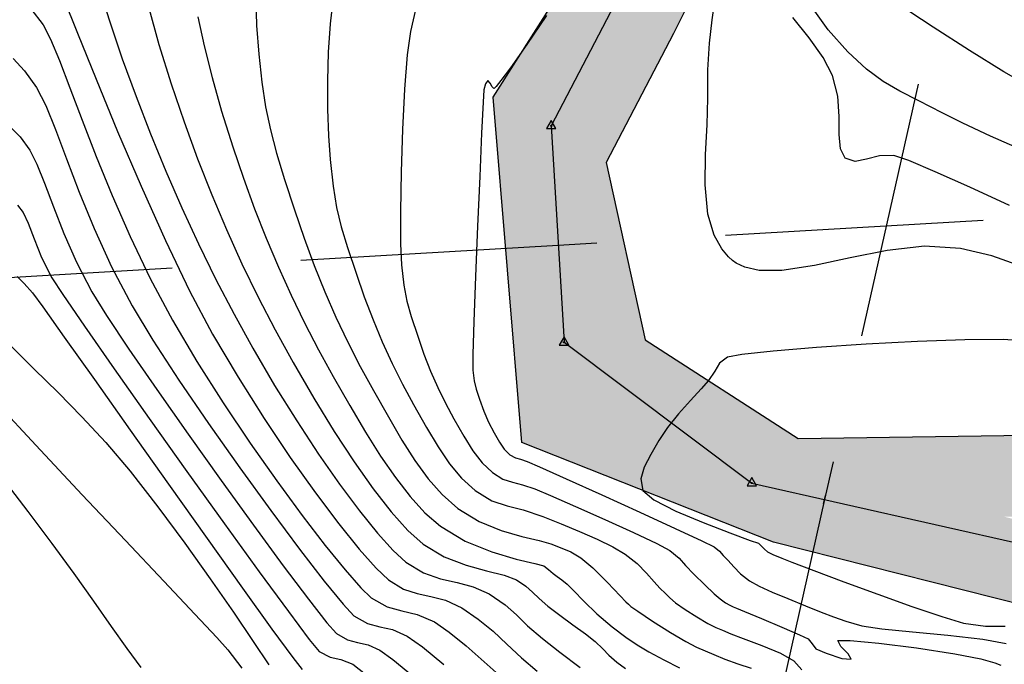
# Model space of a CAD drawing. Units: metres. Extents: x 380515 to 381511, y 8389901 to 8390222.
# Drawn here: x 380621 to 380645, y 8389982 to 8389998 of the extents above; entities that cross this region are included whole.
import ezdxf

# ---------------------------------------------------------------- set-up
doc = ezdxf.new("R2010")
doc.units = ezdxf.units.M
doc.linetypes.add('HIDDEN', pattern=[9.525, 6.35, -3.175])
for name, color, linetype in [('04_ALI', 7, 'Continuous'), ('AA_Borde_Rio', 150, 'Continuous'), ('C-ROAD-MARK', 251, 'Continuous'), ('C-ROAD-SAMP', 250, 'HIDDEN'), ('GAP_TOPO_Curva-Indice (M)', 15, 'Continuous'), ('GAP_TOPO_Curva-Intermedia (M)', 33, 'Continuous')]:
    doc.layers.add(name, color=color, linetype=linetype)

msp = doc.modelspace()

# ---------------------------------------------------------------- hatches: boundary and pattern name
at = {"layer": 'AA_Borde_Rio'}
h = msp.add_hatch(dxfattribs=at)
h.set_pattern_fill('DOTS', color=256, scale=0.15)
h.paths.add_polyline_path([(380597.952, 8390062.1232), (380593.3996, 8390064.1295), (380588.1177, 8390065.5827), (380587.6243, 8390070.0639), (380587.3376, 8390076.3835), (380588.412, 8390079.1876), (380588.3896, 8390079.2313), (380587.0628, 8390081.0968), (380584.4556, 8390087.368), (380585.9362, 8390093.1539), (380586.6322, 8390096.6424), (380584.7672, 8390103.0069), (380578.5451, 8390109.1781), (380573.2438, 8390117.3209), (380566.4467, 8390120.5734), (380562.0903, 8390125.6407), (380555.1249, 8390130.5581), (380549.8134, 8390130.7334), (380544.3083, 8390135.7094), (380540.2479, 8390141.5904), (380534.5763, 8390148.4844), (380531.6799, 8390146.1075), (380537.5302, 8390140.4129), (380541.6089, 8390134.7779), (380548.1259, 8390128.4964), (380553.101, 8390126.2766), (380559.0828, 8390124.7201), (380564.3939, 8390118.9992), (380570.7433, 8390115.3759), (380575.1955, 8390107.6961), (380583.7436, 8390097.6986), (380582.8471, 8390094.9463), (380581.6479, 8390088.983), (380583.6091, 8390078.366), (380583.0457, 8390072.609), (380581.6814, 8390067.8798), (380582.5999, 8390064.0365), (380587.1927, 8390062.8662), (380591.4853, 8390060.9422), (380598.4621, 8390058.466), (380605.5215, 8390054.7961), (380611.6533, 8390049.319), (380612.561, 8390050.0811), (380614.0701, 8390048.8956), (380617.03, 8390046.6141), (380621.7191, 8390041.9589), (380626.9106, 8390035.192), (380629.867, 8390026.1285), (380631.3178, 8390018.5774), (380634.206, 8390011.8971), (380635.4901, 8390007.0194), (380635.7728, 8390001.2544), (380632.6345, 8389996.3106), (380633.3383, 8389987.8114), (380639.5413, 8389985.361), (380647.0997, 8389983.4452), (380652.9103, 8389981.8034), (380655.2386, 8389980.252), (380656.632, 8389979.0735), (380657.3101, 8389974.8293), (380657.2795, 8389974.1779), (380657.9238, 8389971.3056), (380660.0083, 8389969.6128), (380660.5891, 8389969.1274), (380670.0895, 8389962.449), (380677.8917, 8389958.4695), (380682.6042, 8389954.9726), (380689.8253, 8389951.7626), (380694.7252, 8389947.6679), (380696.7715, 8389939.9505), (380698.4108, 8389935.6136), (380703.2137, 8389933.395), (380708.872, 8389931.7296), (380714.5674, 8389931.0439), (380720.9507, 8389932.513), (380723.5171, 8389933.1211), (380726.6373, 8389935.5625), (380729.2022, 8389938.1882), (380731.0056, 8389943.4563), (380739.8292, 8389947.3335), (380740.0334, 8389951.2971), (380737.6867, 8389950.8043), (380727.4722, 8389946.5274), (380727.2473, 8389938.5076), (380721.0247, 8389935.1864), (380716.6767, 8389936.4721), (380712.5448, 8389935.9809), (380706.292, 8389936.612), (380703.5057, 8389936.7689), (380700.5951, 8389938.8428), (380698.604, 8389942.1205), (380698.2625, 8389948.8081), (380695.4019, 8389952.8827), (380692.007, 8389956.7281), (380688.4684, 8389959.1045), (380682.7548, 8389961.0834), (380677.3209, 8389963.1649), (380666.0099, 8389968.4133), (380662.9471, 8389970.787), (380661.4834, 8389973.1567), (380660.6164, 8389977.3225), (380659.9886, 8389979.537), (380659.4643, 8389980.2197), (380658.1952, 8389982.058), (380657.0134, 8389983.2944), (380654.7973, 8389984.7355), (380653.3636, 8389985.491), (380647.4205, 8389988.0163), (380640.1432, 8389987.9093), (380636.3812, 8389990.3411), (380635.421, 8389994.7021), (380637.0739, 8389997.8767), (380638.1929, 8390000.1242), (380638.9305, 8390003.0224), (380638.5218, 8390005.8548), (380636.9397, 8390009.2315), (380635.2133, 8390014.4584), (380633.308, 8390020.8008), (380631.4158, 8390029.4638), (380629.0456, 8390036.0005), (380625.3398, 8390041.7906), (380621.2448, 8390048.0724), (380618.3102, 8390053.1866), (380616.8728, 8390053.8077), (380609.3849, 8390057.8778), (380603.8275, 8390060.3865)])
h.paths.add_polyline_path([(380602.1772, 8390058.7888), (380603.1294, 8390058.5073), (380608.4947, 8390056.0854), (380615.9968, 8390052.0075), (380616.9065, 8390051.6144), (380619.5384, 8390047.0277), (380619.6967, 8390046.7849), (380618.3502, 8390048.1217), (380615.2983, 8390050.474), (380612.5191, 8390052.6574), (380611.6938, 8390051.9645), (380606.6667, 8390056.4549)], flags=16)
h.paths.add_polyline_path([(380586.1481, 8390065.1963), (380584.2644, 8390065.6763), (380583.7492, 8390067.8319), (380585.0183, 8390072.2312), (380585.3637, 8390075.7614), (380585.6293, 8390069.909)], flags=16)
h.paths.add_polyline_path([(380585.5031, 8390077.1856), (380585.627, 8390078.452), (380585.3244, 8390080.0902), (380586.1638, 8390078.91)], flags=16)
h.paths.add_polyline_path([(380583.1246, 8390101.5), (380581.3293, 8390103.5997), (380582.9928, 8390101.9498)], flags=16)
h.paths.add_polyline_path([(380555.783, 8390127.6453), (380553.7648, 8390128.1704), (380552.7206, 8390128.6364), (380554.4605, 8390128.5789)], flags=16)
h.paths.add_polyline_path([(380645.2244, 8389985.9838), (380647.0273, 8389986.0103), (380650.3034, 8389984.6183), (380647.6175, 8389985.3772)], flags=16)
h.paths.add_polyline_path([(380677.1835, 8389961.0759), (380682.0697, 8389959.2042), (380687.5687, 8389957.2995), (380690.6782, 8389955.2114), (380693.8289, 8389951.6425), (380694.8806, 8389950.1445), (380690.8932, 8389953.4765), (380683.6185, 8389956.7104), (380678.9493, 8389960.1752)], flags=16)
h.paths.add_polyline_path([(380706.1472, 8389934.6164), (380712.5627, 8389933.969), (380716.5042, 8389934.4375), (380718.2074, 8389933.9339), (380714.4594, 8389933.0714), (380709.2767, 8389933.6954)], flags=16)
h.paths.add_polyline_path([(380729.4352, 8389945.1811), (380738.2838, 8389948.886), (380738.489, 8389948.9291), (380729.4287, 8389944.948)], flags=16)

# ---------------------------------------------------------------- linework, layer by layer
at = {"color": 2}
for p, q in [((380637.0334, 8390001.3076), (380634.0671, 8389995.6011)), ((380634.0671, 8389995.6011), (380634.3805, 8389990.2761)), ((380634.3805, 8389990.2761), (380639.0031, 8389986.8139)), ((380639.0031, 8389986.8139), (380653.3129, 8389983.5894))]:
    msp.add_line(p, q, dxfattribs=at)
at = {"color": 0, "linetype": 'ByBlock', "lineweight": -2}
for p, q in [((380634.0671, 8389995.7344), (380633.9517, 8389995.5344)), ((380634.1826, 8389995.5344), (380634.0671, 8389995.7344)), ((380633.9517, 8389995.5344), (380634.1826, 8389995.5344)), ((380634.3805, 8389990.4094), (380634.2651, 8389990.2094)), ((380634.496, 8389990.2094), (380634.3805, 8389990.4094)), ((380634.2651, 8389990.2094), (380634.496, 8389990.2094)), ((380639.0031, 8389986.9472), (380638.8876, 8389986.7472)), ((380638.8876, 8389986.7472), (380639.1186, 8389986.7472)), ((380639.1186, 8389986.7472), (380639.0031, 8389986.9472))]:
    msp.add_line(p, q, dxfattribs=at)
msp.add_line((380640.7729, 8389986.3126), (380640.8169, 8389986.5077))
for centre, start, end in [((380634.0671, 8389995.6011), 0, 180), ((380634.0671, 8389995.6011), 180, 0), ((380634.3805, 8389990.2761), 0, 180), ((380634.3805, 8389990.2761), 180, 0), ((380639.0031, 8389986.8139), 0, 180), ((380639.0031, 8389986.8139), 180, 0)]:
    msp.add_arc(centre, 0.00625, start, end, dxfattribs=at)
at = {"layer": '04_ALI', "color": 1, "linetype": 'Continuous', "lineweight": -3}
for p, q in [((380637.0334, 8390001.3076), (380634.0671, 8389995.6011)), ((380634.0671, 8389995.6011), (380634.3805, 8389990.2761)), ((380634.3805, 8389990.2761), (380639.0031, 8389986.8139)), ((380639.0031, 8389986.8139), (380653.3129, 8389983.5894))]:
    msp.add_line(p, q, dxfattribs=at)
at = {"layer": 'AA_Borde_Rio'}
for p, q in [((380632.6345, 8389996.3106, -2337658.7634), (380635.7728, 8390001.2544, -2337658.7634)), ((380638.1929, 8390000.1242, -2337658.7634), (380637.0739, 8389997.8767, -2337658.7634)), ((380637.0739, 8389997.8767, -2337658.7634), (380635.421, 8389994.7021, -2337658.7634)), ((380633.3383, 8389987.8114, -2337658.7634), (380632.6345, 8389996.3106, -2337658.7634)), ((380635.421, 8389994.7021, -2337658.7634), (380636.3812, 8389990.3411, -2337658.7634)), ((380636.3812, 8389990.3411, -2337658.7634), (380640.1432, 8389987.9093, -2337658.7634)), ((380640.1432, 8389987.9093, -2337658.7634), (380647.4205, 8389988.0163, -2337658.7634)), ((380639.5413, 8389985.361, -2337658.7634), (380633.3383, 8389987.8114, -2337658.7634)), ((380647.0997, 8389983.4452, -2337658.7634), (380639.5413, 8389985.361, -2337658.7634))]:
    msp.add_line(p, q, dxfattribs=at)
at = {"layer": 'C-ROAD-MARK', "color": 251, "linetype": 'Continuous', "lineweight": -3}
for centre in [(380634.0671, 8389995.6011), (380634.3805, 8389990.2761), (380639.0031, 8389986.8139)]:
    msp.add_circle(centre, 0.015, dxfattribs=at)
at = {"layer": 'C-ROAD-SAMP', "color": 250, "linetype": 'HIDDEN', "lineweight": -3, "extrusion": (0.97554, -0.219821, 0)}
for p, q in [((380645.1913, 8390005.9209), (380640.7949, 8389986.4101)), ((380640.7949, 8389986.4101), (380636.3985, 8389966.8993))]:
    msp.add_line(p, q, dxfattribs=at)
at = {"layer": 'C-ROAD-SAMP', "color": 250, "linetype": 'HIDDEN', "lineweight": -3}
for p, q in [((380654.2057, 8389993.8349), (380634.2402, 8389992.6599)), ((380634.2402, 8389992.6599), (380614.2748, 8389991.4848))]:
    msp.add_line(p, q, dxfattribs=at)
at = {"layer": 'GAP_TOPO_Curva-Indice (M)', "color": 32, "linetype": 'Continuous', "lineweight": -3}
for p, q in [((380626.791, 8389998.7093, 2445), (380626.8117, 8389998.0733, 2445)), ((380643.4655, 8389998.029, 2445), (380642.5799, 8389998.6128, 2445)), ((380621.2583, 8389998.48, 2450), (380621.5574, 8389998.0842, 2450)), ((380621.5574, 8389998.0842, 2450), (380621.7388, 8389997.7313, 2450)), ((380626.8117, 8389998.0733, 2445), (380626.8648, 8389997.3643, 2445)), ((380644.364, 8389997.4522, 2445), (380643.4655, 8389998.029, 2445)), ((380621.7388, 8389997.7313, 2450), (380621.9574, 8389997.206, 2450)), ((380645.2083, 8389996.9324, 2445), (380644.364, 8389997.4522, 2445)), ((380621.9574, 8389997.206, 2450), (380622.2157, 8389996.5337, 2450)), ((380626.8648, 8389997.3643, 2445), (380626.9404, 8389996.6744, 2445)), ((380645.9314, 8389996.5193, 2445), (380645.2083, 8389996.9324, 2445)), ((380626.9404, 8389996.6744, 2445), (380627.0331, 8389996.071, 2445)), ((380622.2157, 8389996.5337, 2450), (380622.5163, 8389995.7394, 2450)), ((380627.0331, 8389996.071, 2445), (380627.1513, 8389995.5048, 2445)), ((380622.5163, 8389995.7394, 2450), (380622.8615, 8389994.8486, 2450)), ((380627.1513, 8389995.5048, 2445), (380627.3034, 8389994.926, 2445)), ((380622.8615, 8389994.8486, 2450), (380623.254, 8389993.8865, 2450)), ((380627.3034, 8389994.926, 2445), (380627.4976, 8389994.2851, 2445)), ((380627.4976, 8389994.2851, 2445), (380627.7421, 8389993.5325, 2445)), ((380623.254, 8389993.8865, 2450), (380623.6961, 8389992.8782, 2450)), ((380627.7421, 8389993.5325, 2445), (380627.9807, 8389992.8387, 2445)), ((380623.6961, 8389992.8782, 2450), (380624.1904, 8389991.8491, 2450)), ((380627.9807, 8389992.8387, 2445), (380628.2302, 8389992.1697, 2445)), ((380628.2302, 8389992.1697, 2445), (380628.4919, 8389991.5224, 2445)), ((380624.1904, 8389991.8491, 2450), (380624.7393, 8389990.8245, 2450)), ((380628.4919, 8389991.5224, 2445), (380628.7673, 8389990.8938, 2445)), ((380628.7673, 8389990.8938, 2445), (380629.0578, 8389990.2809, 2445)), ((380624.7393, 8389990.8245, 2450), (380625.3447, 8389989.8031, 2450)), ((380620.7375, 8389990.2105, 2455), (380621.336, 8389989.6196, 2455)), ((380629.0578, 8389990.2809, 2445), (380629.3646, 8389989.6807, 2445)), ((380625.3447, 8389989.8031, 2450), (380625.9907, 8389988.785, 2450)), ((380629.3646, 8389989.6807, 2445), (380629.6892, 8389989.09, 2445)), ((380621.336, 8389989.6196, 2455), (380621.9242, 8389989.0407, 2455)), ((380621.9242, 8389989.0407, 2455), (380622.5092, 8389988.4464, 2455)), ((380629.6892, 8389989.09, 2445), (380630.0565, 8389988.4439, 2445)), ((380625.9907, 8389988.785, 2450), (380626.6534, 8389987.7967, 2450)), ((380622.5092, 8389988.4464, 2455), (380623.0981, 8389987.8097, 2455)), ((380630.0565, 8389988.4439, 2445), (380630.3911, 8389987.8707, 2445)), ((380623.0981, 8389987.8097, 2455), (380623.698, 8389987.1032, 2455)), ((380626.6534, 8389987.7967, 2450), (380627.3088, 8389986.865, 2450)), ((380630.3911, 8389987.8707, 2445), (380630.7113, 8389987.3647, 2445)), ((380630.7113, 8389987.3647, 2445), (380631.0353, 8389986.9198, 2445)), ((380623.698, 8389987.1032, 2455), (380624.3801, 8389986.2323, 2455)), ((380627.3088, 8389986.865, 2450), (380627.9328, 8389986.0166, 2450)), ((380631.0353, 8389986.9198, 2445), (380631.3811, 8389986.5301, 2445)), ((380631.3811, 8389986.5301, 2445), (380631.767, 8389986.1897, 2445)), ((380624.3801, 8389986.2323, 2455), (380625.0451, 8389985.3362, 2455)), ((380627.9328, 8389986.0166, 2450), (380628.5015, 8389985.2782, 2450)), ((380631.767, 8389986.1897, 2445), (380632.2892, 8389985.8684, 2445)), ((380632.2892, 8389985.8684, 2445), (380632.8318, 8389985.6482, 2445)), ((380632.8318, 8389985.6482, 2445), (380633.3418, 8389985.5015, 2445)), ((380633.3418, 8389985.5015, 2445), (380633.7667, 8389985.4004, 2445)), ((380625.0451, 8389985.3362, 2455), (380625.6721, 8389984.457, 2455)), ((380628.5015, 8389985.2782, 2450), (380628.9908, 8389984.6765, 2450)), ((380633.7667, 8389985.4004, 2445), (380634.0536, 8389985.3169, 2445)), ((380634.0536, 8389985.3169, 2445), (380634.329, 8389985.2118, 2445)), ((380634.329, 8389985.2118, 2445), (380634.5467, 8389985.1246, 2445)), ((380634.5467, 8389985.1246, 2445), (380634.7954, 8389984.978, 2445)), ((380634.7954, 8389984.978, 2445), (380635.0886, 8389984.7265, 2445)), ((380628.9908, 8389984.6765, 2450), (380629.3769, 8389984.2382, 2450)), ((380635.0886, 8389984.7265, 2445), (380635.4491, 8389984.3683, 2445)), ((380625.6721, 8389984.457, 2455), (380626.2402, 8389983.6369, 2455)), ((380635.4491, 8389984.3683, 2445), (380635.7599, 8389984.043, 2445)), ((380629.3769, 8389984.2382, 2450), (380629.6357, 8389983.99, 2450)), ((380629.6357, 8389983.99, 2450), (380630.0274, 8389983.7664, 2450)), ((380635.7599, 8389984.043, 2445), (380635.9035, 8389983.89, 2445)), ((380635.9035, 8389983.89, 2445), (380635.9647, 8389983.8302, 2445)), ((380635.9647, 8389983.8302, 2445), (380636.0278, 8389983.7728, 2445)), ((380626.2402, 8389983.6369, 2455), (380626.7284, 8389982.918, 2455)), ((380630.0274, 8389983.7664, 2450), (380630.389, 8389983.669, 2450)), ((380630.389, 8389983.669, 2450), (380630.7634, 8389983.5835, 2450)), ((380630.7634, 8389983.5835, 2450), (380631.1933, 8389983.3954, 2450)), ((380636.0278, 8389983.7728, 2445), (380636.1943, 8389983.6595, 2445)), ((380636.1943, 8389983.6595, 2445), (380636.5615, 8389983.4168, 2445)), ((380631.1933, 8389983.3954, 2450), (380631.5504, 8389983.1489, 2450)), ((380636.5615, 8389983.4168, 2445), (380636.9999, 8389983.1372, 2445)), ((380631.5504, 8389983.1489, 2450), (380631.9698, 8389982.8084, 2450)), ((380636.9999, 8389983.1372, 2445), (380637.3799, 8389982.9129, 2445)), ((380626.7284, 8389982.918, 2455), (380627.1158, 8389982.3425, 2455)), ((380637.3799, 8389982.9129, 2445), (380637.6426, 8389982.7787, 2445)), ((380631.9698, 8389982.8084, 2450), (380632.4175, 8389982.4177, 2450)), ((380637.6426, 8389982.7787, 2445), (380637.8529, 8389982.6848, 2445)), ((380637.8529, 8389982.6848, 2445), (380638.0665, 8389982.5972, 2445)), ((380638.0665, 8389982.5972, 2445), (380638.3391, 8389982.4817, 2445)), ((380632.4175, 8389982.4177, 2450), (380632.8597, 8389982.0208, 2450)), ((380638.3391, 8389982.4817, 2445), (380638.6623, 8389982.3645, 2445)), ((380638.6623, 8389982.3645, 2445), (380638.9919, 8389982.2621, 2445))]:
    msp.add_line(p, q, dxfattribs=at)
at = {"layer": 'GAP_TOPO_Curva-Intermedia (M)', "color": 42, "linetype": 'Continuous', "lineweight": -3}
for p, q in [((380622.8575, 8389999.2723, 2448), (380623.1875, 8389998.1888, 2448)), ((380622.041, 8389998.7956, 2449), (380622.4007, 8389997.8839, 2449)), ((380628.6973, 8389998.7701, 2444), (380628.6223, 8389998.116, 2444)), ((380638.0247, 8389998.2088, 2442), (380638.0964, 8389998.6694, 2442)), ((380624.1458, 8389998.5663, 2447), (380624.408, 8389997.6017, 2447)), ((380630.7316, 8389998.4948, 2443), (380630.6051, 8389997.9218, 2443)), ((380640.8844, 8389997.9666, 2444), (380640.4705, 8389998.5347, 2444)), ((380623.1875, 8389998.1888, 2448), (380623.5066, 8389997.2539, 2448)), ((380625.368, 8389998.2833, 2446), (380625.523, 8389997.5706, 2446)), ((380628.6223, 8389998.116, 2444), (380628.5754, 8389997.4189, 2444)), ((380633.9457, 8389998.3132, 2442), (380633.4689, 8389997.5995, 2442)), ((380637.9622, 8389997.6369, 2442), (380638.0247, 8389998.2088, 2442)), ((380640.4136, 8389997.7671, 2443), (380640.0176, 8389998.2718, 2443)), ((380622.4007, 8389997.8839, 2449), (380622.8591, 8389996.7468, 2449)), ((380630.6051, 8389997.9218, 2443), (380630.5208, 8389997.3455, 2443)), ((380641.3649, 8389997.4253, 2444), (380640.8844, 8389997.9666, 2444)), ((380637.9233, 8389996.9841, 2442), (380637.9622, 8389997.6369, 2442)), ((380640.7598, 8389997.2832, 2443), (380640.4136, 8389997.7671, 2443)), ((380624.408, 8389997.6017, 2447), (380624.7057, 8389996.6367, 2447)), ((380625.523, 8389997.5706, 2446), (380625.7159, 8389996.7944, 2446)), ((380628.5754, 8389997.4189, 2444), (380628.5542, 8389996.7075, 2444)), ((380633.4689, 8389997.5995, 2442), (380633.0631, 8389997.0332, 2442)), ((380641.8284, 8389996.9979, 2444), (380641.3649, 8389997.4253, 2444)), ((380620.8193, 8389997.2599, 2451), (380621.0968, 8389996.9586, 2451)), ((380623.5066, 8389997.2539, 2448), (380623.8448, 8389996.3244, 2448)), ((380630.5208, 8389997.3455, 2443), (380630.4529, 8389996.5053, 2443)), ((380640.9939, 8389996.8391, 2443), (380640.7598, 8389997.2832, 2443)), ((380621.0968, 8389996.9586, 2451), (380621.3941, 8389996.5449, 2451)), ((380633.0631, 8389997.0332, 2442), (380632.8224, 8389996.7167, 2442)), ((380637.9221, 8389996.2806, 2442), (380637.9233, 8389996.9841, 2442)), ((380642.2384, 8389996.6958, 2444), (380641.8284, 8389996.9979, 2444)), ((380622.8591, 8389996.7468, 2449), (380623.3904, 8389995.4643, 2449)), ((380625.7159, 8389996.7944, 2446), (380625.9488, 8389995.9629, 2446)), ((380628.5542, 8389996.7075, 2444), (380628.5564, 8389996.0103, 2444)), ((380632.5061, 8389996.7207, 2442), (380632.4478, 8389996.6338, 2442)), ((380632.5649, 8389996.6528, 2442), (380632.5061, 8389996.7207, 2442)), ((380632.614, 8389996.566, 2442), (380632.5649, 8389996.6528, 2442)), ((380632.8224, 8389996.7167, 2442), (380632.7071, 8389996.5742, 2442)), ((380641.1176, 8389996.3307, 2443), (380640.9939, 8389996.8391, 2443)), ((380642.6492, 8389996.4573, 2444), (380642.2384, 8389996.6958, 2444)), ((380621.3941, 8389996.5449, 2451), (380621.6215, 8389996.1062, 2451)), ((380624.7057, 8389996.6367, 2447), (380625.0268, 8389995.6981, 2447)), ((380630.4529, 8389996.5053, 2443), (380630.4019, 8389995.5108, 2443)), ((380632.4074, 8389996.4909, 2442), (380632.3892, 8389996.1845, 2442)), ((380632.4478, 8389996.6338, 2442), (380632.4074, 8389996.4909, 2442)), ((380632.6451, 8389996.5289, 2442), (380632.614, 8389996.566, 2442)), ((380632.6594, 8389996.5241, 2442), (380632.6451, 8389996.5289, 2442)), ((380632.6671, 8389996.5299, 2442), (380632.6594, 8389996.5241, 2442)), ((380632.7071, 8389996.5742, 2442), (380632.6671, 8389996.5299, 2442)), ((380643.115, 8389996.2207, 2444), (380642.6492, 8389996.4573, 2444)), ((380623.8448, 8389996.3244, 2448), (380624.2017, 8389995.4023, 2448)), ((380632.3892, 8389996.1845, 2442), (380632.3528, 8389995.4238, 2442)), ((380637.9087, 8389995.6274, 2442), (380637.9221, 8389996.2806, 2442)), ((380641.1507, 8389995.8344, 2443), (380641.1176, 8389996.3307, 2443)), ((380643.69, 8389995.9241, 2444), (380643.115, 8389996.2207, 2444)), ((380621.6215, 8389996.1062, 2451), (380621.8649, 8389995.5134, 2451)), ((380625.9488, 8389995.9629, 2446), (380626.2239, 8389995.0846, 2446)), ((380628.5564, 8389996.0103, 2444), (380628.5795, 8389995.3558, 2444)), ((380644.2, 8389995.6682, 2444), (380643.69, 8389995.9241, 2444)), ((380625.0268, 8389995.6981, 2447), (380625.3607, 8389994.7892, 2447)), ((380641.153, 8389995.3891, 2443), (380641.1507, 8389995.8344, 2443)), ((380620.7691, 8389995.555, 2452), (380620.9921, 8389995.328, 2452)), ((380621.8649, 8389995.5134, 2451), (380622.1365, 8389994.7933, 2451)), ((380623.3904, 8389995.4643, 2449), (380623.9688, 8389994.1163, 2449)), ((380630.4019, 8389995.5108, 2443), (380630.3684, 8389994.4716, 2443)), ((380637.8677, 8389994.9002, 2442), (380637.9087, 8389995.6274, 2442)), ((380644.8825, 8389995.3496, 2444), (380644.2, 8389995.6682, 2444)), ((380620.9921, 8389995.328, 2452), (380621.2308, 8389995.0057, 2452)), ((380624.2017, 8389995.4023, 2448), (380624.5771, 8389994.4894, 2448)), ((380628.5795, 8389995.3558, 2444), (380628.621, 8389994.7726, 2444)), ((380632.3528, 8389995.4238, 2442), (380632.3049, 8389994.3565, 2442)), ((380641.1842, 8389995.0335, 2443), (380641.153, 8389995.3891, 2443)), ((380645.6812, 8389994.9916, 2444), (380644.8825, 8389995.3496, 2444)), ((380621.2308, 8389995.0057, 2452), (380621.4038, 8389994.6633, 2452)), ((380626.2239, 8389995.0846, 2446), (380626.4886, 8389994.3111, 2446)), ((380641.3039, 8389994.8065, 2443), (380641.1842, 8389995.0335, 2443)), ((380622.1365, 8389994.7933, 2451), (380622.4485, 8389993.9724, 2451)), ((380625.3607, 8389994.7892, 2447), (380625.7086, 8389993.9068, 2447)), ((380628.621, 8389994.7726, 2444), (380628.6942, 8389994.1156, 2444)), ((380637.8542, 8389994.151, 2442), (380637.8677, 8389994.9002, 2442)), ((380641.5489, 8389994.724, 2443), (380641.3039, 8389994.8065, 2443)), ((380641.8273, 8389994.7791, 2443), (380641.5489, 8389994.724, 2443)), ((380642.1439, 8389994.8637, 2443), (380641.8273, 8389994.7791, 2443)), ((380642.5039, 8389994.8696, 2443), (380642.1439, 8389994.8637, 2443)), ((380642.8657, 8389994.7458, 2443), (380642.5039, 8389994.8696, 2443)), ((380643.5142, 8389994.4721, 2443), (380642.8657, 8389994.7458, 2443)), ((380621.4038, 8389994.6633, 2452), (380621.5927, 8389994.1888, 2452)), ((380624.5771, 8389994.4894, 2448), (380624.9705, 8389993.5877, 2448)), ((380630.3684, 8389994.4716, 2443), (380630.3527, 8389993.4972, 2443)), ((380644.3694, 8389994.0911, 2443), (380643.5142, 8389994.4721, 2443)), ((380626.4886, 8389994.3111, 2446), (380626.7637, 8389993.562, 2446)), ((380632.3049, 8389994.3565, 2442), (380632.2525, 8389993.1303, 2442)), ((380621.5927, 8389994.1888, 2452), (380621.8101, 8389993.6096, 2452)), ((380623.9688, 8389994.1163, 2449), (380624.5686, 8389992.7825, 2449)), ((380628.6942, 8389994.1156, 2444), (380628.7821, 8389993.5937, 2444)), ((380637.9235, 8389993.4317, 2442), (380637.8542, 8389994.151, 2442)), ((380645.3508, 8389993.6455, 2443), (380644.3694, 8389994.0911, 2443)), ((380622.4485, 8389993.9724, 2451), (380622.8132, 8389993.0773, 2451)), ((380625.7086, 8389993.9068, 2447), (380626.072, 8389993.0479, 2447)), ((380620.9234, 8389993.652, 2453), (380621.0675, 8389993.4665, 2453)), ((380621.8101, 8389993.6096, 2452), (380622.0686, 8389992.9531, 2452)), ((380624.9705, 8389993.5877, 2448), (380625.3818, 8389992.6991, 2448)), ((380626.7637, 8389993.562, 2446), (380627.0504, 8389992.8348, 2446)), ((380628.7821, 8389993.5937, 2444), (380628.8973, 8389993.1211, 2444)), ((380621.0675, 8389993.4665, 2453), (380621.189, 8389993.2071, 2453)), ((380630.3527, 8389993.4972, 2443), (380630.3555, 8389992.6971, 2443)), ((380638.0754, 8389992.9128, 2442), (380637.9235, 8389993.4317, 2442)), ((380621.189, 8389993.2071, 2453), (380621.3335, 8389992.8254, 2453)), ((380622.8132, 8389993.0773, 2451), (380623.2427, 8389992.1348, 2451)), ((380626.072, 8389993.0479, 2447), (380626.4524, 8389992.2092, 2447)), ((380628.8973, 8389993.1211, 2444), (380629.0525, 8389992.6119, 2444)), ((380632.2525, 8389993.1303, 2442), (380632.2023, 8389991.8928, 2442)), ((380621.3335, 8389992.8254, 2453), (380621.5204, 8389992.3639, 2453)), ((380622.0686, 8389992.9531, 2452), (380622.3808, 8389992.2469, 2452)), ((380624.5686, 8389992.7825, 2449), (380625.164, 8389991.543, 2449)), ((380627.0504, 8389992.8348, 2446), (380627.3499, 8389992.1269, 2446)), ((380638.2643, 8389992.574, 2442), (380638.0754, 8389992.9128, 2442)), ((380625.3818, 8389992.6991, 2448), (380625.8105, 8389991.8254, 2448)), ((380629.0525, 8389992.6119, 2444), (380629.2603, 8389991.9803, 2444)), ((380630.3555, 8389992.6971, 2443), (380630.3773, 8389992.181, 2443)), ((380638.4325, 8389992.3783, 2442), (380638.2643, 8389992.574, 2442)), ((380642.3401, 8389992.5381, 2442), (380641.4229, 8389992.3567, 2442)), ((380643.2592, 8389992.6389, 2442), (380642.3401, 8389992.5381, 2442)), ((380644.1422, 8389992.5859, 2442), (380643.2592, 8389992.6389, 2442)), ((380644.9094, 8389992.4055, 2442), (380644.1422, 8389992.5859, 2442)), ((380621.5204, 8389992.3639, 2453), (380621.7694, 8389991.8651, 2453)), ((380638.5306, 8389992.2908, 2442), (380638.4325, 8389992.3783, 2442)), ((380638.6226, 8389992.2245, 2442), (380638.5306, 8389992.2908, 2442)), ((380641.4229, 8389992.3567, 2442), (380640.5454, 8389992.1681, 2442)), ((380645.5401, 8389992.1793, 2442), (380644.9094, 8389992.4055, 2442)), ((380622.3808, 8389992.2469, 2452), (380622.7593, 8389991.5182, 2452)), ((380623.2427, 8389992.1348, 2451), (380623.7493, 8389991.1714, 2451)), ((380626.4524, 8389992.2092, 2447), (380626.8511, 8389991.3877, 2447)), ((380627.3499, 8389992.1269, 2446), (380627.6634, 8389991.4358, 2446)), ((380630.3773, 8389992.181, 2443), (380630.4358, 8389991.6808, 2443)), ((380638.8285, 8389992.1239, 2442), (380638.6226, 8389992.2245, 2442)), ((380639.1871, 8389992.044, 2442), (380638.8285, 8389992.1239, 2442)), ((380639.7456, 8389992.0455, 2442), (380639.1871, 8389992.044, 2442)), ((380640.5454, 8389992.1681, 2442), (380639.7456, 8389992.0455, 2442)), ((380620.919, 8389991.8947, 2454), (380621.0897, 8389991.7261, 2454)), ((380621.7694, 8389991.8651, 2453), (380622.0386, 8389991.4508, 2453)), ((380625.8105, 8389991.8254, 2448), (380626.2565, 8389990.9686, 2448)), ((380629.2603, 8389991.9803, 2444), (380629.4639, 8389991.3924, 2444)), ((380632.2023, 8389991.8928, 2442), (380632.1612, 8389990.7917, 2442)), ((380621.0897, 8389991.7261, 2454), (380621.2921, 8389991.4963, 2454)), ((380630.4358, 8389991.6808, 2443), (380630.5119, 8389991.2921, 2443)), ((380621.2921, 8389991.4963, 2454), (380621.5463, 8389991.15, 2454)), ((380622.0386, 8389991.4508, 2453), (380622.5727, 8389990.6731, 2453)), ((380622.7593, 8389991.5182, 2452), (380623.1197, 8389990.9357, 2452)), ((380625.164, 8389991.543, 2449), (380625.7293, 8389990.4776, 2449)), ((380626.8511, 8389991.3877, 2447), (380627.2696, 8389990.5803, 2447)), ((380627.6634, 8389991.4358, 2446), (380627.992, 8389990.7588, 2446)), ((380629.4639, 8389991.3924, 2444), (380629.6785, 8389990.8284, 2444)), ((380621.5463, 8389991.15, 2454), (380622.0793, 8389990.4039, 2454)), ((380623.7493, 8389991.1714, 2451), (380624.2585, 8389990.3289, 2451)), ((380630.5119, 8389991.2921, 2443), (380630.621, 8389990.9097, 2443)), ((380623.1197, 8389990.9357, 2452), (380623.6683, 8389990.1111, 2452)), ((380626.2565, 8389990.9686, 2448), (380626.7193, 8389990.1307, 2448)), ((380630.621, 8389990.9097, 2443), (380630.7786, 8389990.4282, 2443)), ((380622.5727, 8389990.6731, 2453), (380623.3047, 8389989.6262, 2453)), ((380627.992, 8389990.7588, 2446), (380628.3369, 8389990.0933, 2446)), ((380629.6785, 8389990.8284, 2444), (380629.9058, 8389990.285, 2444)), ((380632.1612, 8389990.7917, 2442), (380632.136, 8389989.9746, 2442)), ((380622.0793, 8389990.4039, 2454), (380622.8209, 8389989.3595, 2454)), ((380625.7293, 8389990.4776, 2449), (380626.3553, 8389989.4185, 2449)), ((380627.2696, 8389990.5803, 2447), (380627.7092, 8389989.7838, 2447)), ((380630.7786, 8389990.4282, 2443), (380630.9327, 8389989.9872, 2443)), ((380623.6683, 8389990.1111, 2452), (380624.3546, 8389989.1136, 2452)), ((380624.2585, 8389990.3289, 2451), (380624.9007, 8389989.3434, 2451)), ((380626.7193, 8389990.1307, 2448), (380627.2567, 8389989.2149, 2448)), ((380629.9058, 8389990.285, 2444), (380630.1472, 8389989.7587, 2444)), ((380640.5964, 8389990.1449, 2441), (380639.5331, 8389990.0582, 2441)), ((380641.8219, 8389990.2273, 2441), (380640.5964, 8389990.1449, 2441)), ((380643.0815, 8389990.2948, 2441), (380641.8219, 8389990.2273, 2441)), ((380644.2466, 8389990.3369, 2441), (380643.0815, 8389990.2948, 2441)), ((380645.1891, 8389990.3429, 2441), (380644.2466, 8389990.3369, 2441)), ((380645.7805, 8389990.3022, 2441), (380645.1891, 8389990.3429, 2441)), ((380628.3369, 8389990.0933, 2446), (380628.6992, 8389989.4369, 2446)), ((380630.9327, 8389989.9872, 2443), (380631.0971, 8389989.5673, 2443)), ((380632.136, 8389989.9746, 2442), (380632.1335, 8389989.5893, 2442)), ((380638.4072, 8389989.9144, 2441), (380638.2122, 8389989.7602, 2441)), ((380638.7606, 8389989.9779, 2441), (380638.4072, 8389989.9144, 2441)), ((380639.5331, 8389990.0582, 2441), (380638.7606, 8389989.9779, 2441)), ((380623.3047, 8389989.6262, 2453), (380624.1679, 8389988.4043, 2453)), ((380627.7092, 8389989.7838, 2447), (380628.2219, 8389988.9043, 2447)), ((380630.1472, 8389989.7587, 2444), (380630.4045, 8389989.2459, 2444)), ((380638.2122, 8389989.7602, 2441), (380638.0925, 8389989.5687, 2441)), ((380626.3553, 8389989.4185, 2449), (380627.0004, 8389988.3985, 2449)), ((380628.6992, 8389989.4369, 2446), (380629.1094, 8389988.7216, 2446)), ((380631.0971, 8389989.5673, 2443), (380631.2735, 8389989.1647, 2443)), ((380632.1335, 8389989.5893, 2442), (380632.1665, 8389989.3301, 2442)), ((380638.0925, 8389989.5687, 2441), (380637.9372, 8389989.3353, 2441)), ((380622.8209, 8389989.3595, 2454), (380623.7004, 8389988.1186, 2454)), ((380624.9007, 8389989.3434, 2451), (380625.6293, 8389988.2757, 2451)), ((380627.2567, 8389989.2149, 2448), (380627.8006, 8389988.3409, 2448)), ((380630.4045, 8389989.2459, 2444), (380630.6792, 8389988.7431, 2444)), ((380631.2735, 8389989.1647, 2443), (380631.4636, 8389988.7756, 2443)), ((380632.1665, 8389989.3301, 2442), (380632.216, 8389989.1262, 2442)), ((380637.9372, 8389989.3353, 2441), (380637.7552, 8389989.1308, 2441)), ((380620.2085, 8389989.0011, 2456), (380621.3794, 8389987.745, 2456)), ((380624.3546, 8389989.1136, 2452), (380625.1283, 8389988.0126, 2452)), ((380628.2219, 8389988.9043, 2447), (380628.7257, 8389988.0846, 2447)), ((380632.216, 8389989.1262, 2442), (380632.2968, 8389988.8761, 2442)), ((380637.7552, 8389989.1308, 2441), (380637.4935, 8389988.8472, 2441)), ((380629.1094, 8389988.7216, 2446), (380629.496, 8389988.0681, 2446)), ((380630.6792, 8389988.7431, 2444), (380630.9971, 8389988.1846, 2444)), ((380631.4636, 8389988.7756, 2443), (380631.6692, 8389988.3962, 2443)), ((380632.2968, 8389988.8761, 2442), (380632.4036, 8389988.5819, 2442)), ((380637.4935, 8389988.8472, 2441), (380637.2005, 8389988.5183, 2441)), ((380632.4036, 8389988.5819, 2442), (380632.5233, 8389988.3087, 2442)), ((380637.2005, 8389988.5183, 2441), (380636.9245, 8389988.1779, 2441)), ((380624.1679, 8389988.4043, 2453), (380625.0953, 8389987.1015, 2453)), ((380625.6293, 8389988.2757, 2451), (380626.3979, 8389987.1866, 2451)), ((380627.0004, 8389988.3985, 2449), (380627.6429, 8389987.4414, 2449)), ((380627.8006, 8389988.3409, 2448), (380628.3382, 8389987.5248, 2448)), ((380630.9971, 8389988.1846, 2444), (380631.2845, 8389987.7015, 2444)), ((380631.6692, 8389988.3962, 2443), (380631.915, 8389987.9656, 2443)), ((380632.5233, 8389988.3087, 2442), (380632.6592, 8389988.0493, 2442)), ((380636.9245, 8389988.1779, 2441), (380636.7139, 8389987.8599, 2441)), ((380623.7004, 8389988.1186, 2454), (380624.6476, 8389986.7825, 2454)), ((380625.1283, 8389988.0126, 2452), (380625.939, 8389986.8773, 2452)), ((380628.7257, 8389988.0846, 2447), (380629.2151, 8389987.3369, 2447)), ((380629.496, 8389988.0681, 2446), (380629.8666, 8389987.4771, 2446)), ((380631.915, 8389987.9656, 2443), (380632.1367, 8389987.6071, 2443)), ((380632.6592, 8389988.0493, 2442), (380632.7898, 8389987.8224, 2442)), ((380621.3794, 8389987.745, 2456), (380622.5222, 8389986.5276, 2456)), ((380631.2845, 8389987.7015, 2444), (380631.5645, 8389987.2863, 2444)), ((380632.7898, 8389987.8224, 2442), (380632.9097, 8389987.6454, 2442)), ((380636.7139, 8389987.8599, 2441), (380636.5144, 8389987.5155, 2441)), ((380627.6429, 8389987.4414, 2449), (380628.2612, 8389986.5709, 2449)), ((380628.3382, 8389987.5248, 2448), (380628.8569, 8389986.7824, 2448)), ((380629.8666, 8389987.4771, 2446), (380630.2287, 8389986.9492, 2446)), ((380632.1367, 8389987.6071, 2443), (380632.3622, 8389987.3114, 2443)), ((380632.9097, 8389987.6454, 2442), (380633.0459, 8389987.5096, 2442)), ((380633.0459, 8389987.5096, 2442), (380633.1829, 8389987.4323, 2442)), ((380636.5144, 8389987.5155, 2441), (380636.3515, 8389987.2085, 2441)), ((380629.2151, 8389987.3369, 2447), (380629.6843, 8389986.6733, 2447)), ((380631.5645, 8389987.2863, 2444), (380631.8598, 8389986.9315, 2444)), ((380632.3622, 8389987.3114, 2443), (380632.6196, 8389987.0696, 2443)), ((380633.1829, 8389987.4323, 2442), (380633.3123, 8389987.3977, 2442)), ((380633.3123, 8389987.3977, 2442), (380633.4714, 8389987.3471, 2442)), ((380633.4714, 8389987.3471, 2442), (380633.7762, 8389987.2122, 2442)), ((380633.7762, 8389987.2122, 2442), (380634.4357, 8389986.9166, 2442)), ((380636.3515, 8389987.2085, 2441), (380636.2716, 8389986.9206, 2441)), ((380625.0953, 8389987.1015, 2453), (380626.0202, 8389985.8121, 2453)), ((380626.3979, 8389987.1866, 2451), (380627.1598, 8389986.1369, 2451)), ((380632.6196, 8389987.0696, 2443), (380632.8776, 8389986.9116, 2443)), ((380620.5382, 8389986.9502, 2457), (380621.1834, 8389986.1163, 2457)), ((380624.6476, 8389986.7825, 2454), (380625.5918, 8389985.4528, 2454)), ((380625.939, 8389986.8773, 2452), (380626.7362, 8389985.7769, 2452)), ((380628.8569, 8389986.7824, 2448), (380629.3439, 8389986.1297, 2448)), ((380630.2287, 8389986.9492, 2446), (380630.5901, 8389986.4849, 2446)), ((380631.8598, 8389986.9315, 2444), (380632.1933, 8389986.6297, 2444)), ((380632.8776, 8389986.9116, 2443), (380633.112, 8389986.833, 2443)), ((380633.112, 8389986.833, 2443), (380633.3617, 8389986.7729, 2443)), ((380633.3617, 8389986.7729, 2443), (380633.6655, 8389986.6704, 2443)), ((380634.4357, 8389986.9166, 2442), (380635.3079, 8389986.5235, 2442)), ((380636.2716, 8389986.9206, 2441), (380636.3211, 8389986.6331, 2441)), ((380622.5222, 8389986.5276, 2456), (380623.588, 8389985.3972, 2456)), ((380628.2612, 8389986.5709, 2449), (380628.8339, 8389985.8108, 2449)), ((380629.6843, 8389986.6733, 2447), (380630.1277, 8389986.1061, 2447)), ((380630.5901, 8389986.4849, 2446), (380630.9582, 8389986.0849, 2446)), ((380632.1933, 8389986.6297, 2444), (380632.6043, 8389986.3779, 2444)), ((380633.6655, 8389986.6704, 2443), (380634.0494, 8389986.5059, 2443)), ((380634.0494, 8389986.5059, 2443), (380634.6622, 8389986.2382, 2443)), ((380635.3079, 8389986.5235, 2442), (380636.2504, 8389986.0963, 2442)), ((380636.3211, 8389986.6331, 2441), (380636.5911, 8389986.4016, 2441)), ((380632.6043, 8389986.3779, 2444), (380632.9779, 8389986.2527, 2444)), ((380632.9779, 8389986.2527, 2444), (380633.3757, 8389986.1569, 2444)), ((380634.6622, 8389986.2382, 2443), (380635.3829, 8389985.9183, 2443)), ((380636.5911, 8389986.4016, 2441), (380637.1331, 8389986.1241, 2441)), ((380621.1834, 8389986.1163, 2457), (380621.7735, 8389985.3259, 2457)), ((380627.1598, 8389986.1369, 2451), (380627.8684, 8389985.1876, 2451)), ((380629.3439, 8389986.1297, 2448), (380629.7866, 8389985.5828, 2448)), ((380630.1277, 8389986.1061, 2447), (380630.5397, 8389985.6475, 2447)), ((380630.9582, 8389986.0849, 2446), (380631.3408, 8389985.7498, 2446)), ((380633.3757, 8389986.1569, 2444), (380633.8595, 8389985.9937, 2444)), ((380633.8595, 8389985.9937, 2444), (380634.3096, 8389985.8082, 2444)), ((380636.2504, 8389986.0963, 2442), (380637.1208, 8389985.6983, 2442)), ((380637.1331, 8389986.1241, 2441), (380637.8047, 8389985.8395, 2441)), ((380626.0202, 8389985.8121, 2453), (380626.8756, 8389984.63, 2453)), ((380626.7362, 8389985.7769, 2452), (380627.4697, 8389984.7807, 2452)), ((380628.8339, 8389985.8108, 2449), (380629.3393, 8389985.1847, 2449)), ((380631.3408, 8389985.7498, 2446), (380631.9466, 8389985.3837, 2446)), ((380634.3096, 8389985.8082, 2444), (380634.7653, 8389985.6204, 2444)), ((380635.3829, 8389985.9183, 2443), (380636.0906, 8389985.5971, 2443)), ((380637.8047, 8389985.8395, 2441), (380638.4631, 8389985.5866, 2441)), ((380629.7866, 8389985.5828, 2448), (380630.1723, 8389985.1575, 2448)), ((380630.5397, 8389985.6475, 2447), (380630.9145, 8389985.3098, 2447)), ((380634.7653, 8389985.6204, 2444), (380635.199, 8389985.4326, 2444)), ((380636.0906, 8389985.5971, 2443), (380636.6643, 8389985.3255, 2443)), ((380637.1208, 8389985.6983, 2442), (380637.777, 8389985.3927, 2442)), ((380638.4631, 8389985.5866, 2441), (380638.9659, 8389985.4042, 2441)), ((380621.7735, 8389985.3259, 2457), (380622.3104, 8389984.5863, 2457)), ((380623.588, 8389985.3972, 2456), (380624.5279, 8389984.402, 2456)), ((380625.5918, 8389985.4528, 2454), (380626.4627, 8389984.2312, 2454)), ((380630.9145, 8389985.3098, 2447), (380631.4341, 8389984.9954, 2447)), ((380631.9466, 8389985.3837, 2446), (380632.6008, 8389985.1209, 2446)), ((380635.199, 8389985.4326, 2444), (380635.5828, 8389985.2471, 2444)), ((380636.6643, 8389985.3255, 2443), (380636.983, 8389985.1545, 2443)), ((380637.777, 8389985.3927, 2442), (380638.0767, 8389985.2428, 2442)), ((380638.9659, 8389985.4042, 2441), (380639.1705, 8389985.3311, 2441)), ((380639.1705, 8389985.3311, 2441), (380639.2145, 8389985.2896, 2441)), ((380639.2145, 8389985.2896, 2441), (380639.2571, 8389985.2461, 2441)), ((380627.8684, 8389985.1876, 2451), (380628.4773, 8389984.3994, 2451)), ((380629.3393, 8389985.1847, 2449), (380629.7559, 8389984.7165, 2449)), ((380630.1723, 8389985.1575, 2448), (380630.4882, 8389984.8699, 2448)), ((380632.6008, 8389985.1209, 2446), (380633.206, 8389984.9442, 2446)), ((380635.5828, 8389985.2471, 2444), (380635.8892, 8389985.0662, 2444)), ((380635.8892, 8389985.0662, 2444), (380636.1803, 8389984.8334, 2444)), ((380636.983, 8389985.1545, 2443), (380637.2124, 8389984.9676, 2443)), ((380638.0767, 8389985.2428, 2442), (380638.2081, 8389985.1358, 2442)), ((380638.2081, 8389985.1358, 2442), (380638.3003, 8389985.0333, 2442)), ((380638.3003, 8389985.0333, 2442), (380638.4187, 8389984.9071, 2442)), ((380639.2571, 8389985.2461, 2441), (380639.3153, 8389985.1872, 2441)), ((380639.3153, 8389985.1872, 2441), (380639.3907, 8389985.1201, 2441)), ((380639.3907, 8389985.1201, 2441), (380639.5204, 8389985.057, 2441)), ((380639.5204, 8389985.057, 2441), (380639.7407, 8389984.9651, 2441)), ((380627.4697, 8389984.7807, 2452), (380628.0889, 8389983.958, 2452)), ((380630.4882, 8389984.8699, 2448), (380630.9226, 8389984.6064, 2448)), ((380631.4341, 8389984.9954, 2447), (380631.9697, 8389984.7905, 2447)), ((380631.9697, 8389984.7905, 2447), (380632.4749, 8389984.6553, 2447)), ((380633.206, 8389984.9442, 2446), (380633.6651, 8389984.8364, 2446)), ((380633.6651, 8389984.8364, 2446), (380633.8805, 8389984.7803, 2446)), ((380633.8805, 8389984.7803, 2446), (380633.9985, 8389984.6893, 2446)), ((380636.1803, 8389984.8334, 2444), (380636.4137, 8389984.5975, 2444)), ((380637.2124, 8389984.9676, 2443), (380637.3734, 8389984.7886, 2443)), ((380637.3734, 8389984.7886, 2443), (380637.5803, 8389984.5681, 2443)), ((380638.4187, 8389984.9071, 2442), (380638.5649, 8389984.7515, 2442)), ((380639.7407, 8389984.9651, 2441), (380639.9888, 8389984.8694, 2441)), ((380639.9888, 8389984.8694, 2441), (380640.5321, 8389984.6631, 2441)), ((380622.3104, 8389984.5863, 2457), (380622.7957, 8389983.9046, 2457)), ((380626.8756, 8389984.63, 2453), (380627.5948, 8389983.6496, 2453)), ((380629.7559, 8389984.7165, 2449), (380630.062, 8389984.4299, 2449)), ((380630.9226, 8389984.6064, 2448), (380631.3418, 8389984.4582, 2448)), ((380632.4749, 8389984.6553, 2447), (380632.9034, 8389984.5498, 2447)), ((380632.9034, 8389984.5498, 2447), (380633.2087, 8389984.4341, 2447)), ((380633.9985, 8389984.6893, 2446), (380634.1105, 8389984.5875, 2446)), ((380634.1105, 8389984.5875, 2446), (380634.2097, 8389984.5148, 2446)), ((380636.4137, 8389984.5975, 2444), (380636.598, 8389984.3867, 2444)), ((380637.5803, 8389984.5681, 2443), (380637.8476, 8389984.3106, 2443)), ((380638.5649, 8389984.7515, 2442), (380638.7261, 8389984.5837, 2442)), ((380638.7261, 8389984.5837, 2442), (380638.9462, 8389984.4094, 2442)), ((380640.5321, 8389984.6631, 2441), (380641.2717, 8389984.386, 2441)), ((380624.5279, 8389984.402, 2456), (380625.2931, 8389983.5903, 2456)), ((380628.4773, 8389984.3994, 2451), (380628.9398, 8389983.8333, 2451)), ((380630.062, 8389984.4299, 2449), (380630.4291, 8389984.207, 2449)), ((380631.3418, 8389984.4582, 2448), (380631.7487, 8389984.3636, 2448)), ((380631.7487, 8389984.3636, 2448), (380632.1461, 8389984.2607, 2448)), ((380633.2087, 8389984.4341, 2447), (380633.4406, 8389984.2776, 2447)), ((380634.2097, 8389984.5148, 2446), (380634.3233, 8389984.4342, 2446)), ((380634.3233, 8389984.4342, 2446), (380634.4576, 8389984.3287, 2446)), ((380634.4576, 8389984.3287, 2446), (380634.6182, 8389984.1699, 2446)), ((380636.598, 8389984.3867, 2444), (380636.7419, 8389984.229, 2444)), ((380637.8476, 8389984.3106, 2443), (380638.0794, 8389984.0901, 2443)), ((380638.9462, 8389984.4094, 2442), (380639.1884, 8389984.2737, 2442)), ((380641.2717, 8389984.386, 2441), (380642.1088, 8389984.0781, 2441)), ((380626.4627, 8389984.2312, 2454), (380627.1897, 8389983.2192, 2454)), ((380630.4291, 8389984.207, 2449), (380630.7676, 8389984.0945, 2449)), ((380630.7676, 8389984.0945, 2449), (380631.1028, 8389984.0245, 2449)), ((380632.1461, 8389984.2607, 2448), (380632.5369, 8389984.0879, 2448)), ((380632.5369, 8389984.0879, 2448), (380632.9316, 8389983.8214, 2448)), ((380633.4406, 8389984.2776, 2447), (380633.6059, 8389984.1305, 2447)), ((380633.6059, 8389984.1305, 2447), (380633.7658, 8389983.9732, 2447)), ((380634.6182, 8389984.1699, 2446), (380634.8681, 8389983.9101, 2446)), ((380636.7419, 8389984.229, 2444), (380636.8755, 8389984.0948, 2444)), ((380636.8755, 8389984.0948, 2444), (380636.9819, 8389983.9885, 2444)), ((380638.0794, 8389984.0901, 2443), (380638.2235, 8389983.9613, 2443)), ((380639.1884, 8389984.2737, 2442), (380639.5091, 8389984.1282, 2442)), ((380639.5091, 8389984.1282, 2442), (380639.894, 8389983.9703, 2442)), ((380642.1088, 8389984.0781, 2441), (380642.9448, 8389983.7793, 2441)), ((380622.7957, 8389983.9046, 2457), (380623.2311, 8389983.2882, 2457)), ((380628.0889, 8389983.958, 2452), (380628.5435, 8389983.3781, 2452)), ((380628.9398, 8389983.8333, 2451), (380629.2094, 8389983.55, 2451)), ((380631.1028, 8389984.0245, 2449), (380631.4602, 8389983.9295, 2449)), ((380631.4602, 8389983.9295, 2449), (380631.8651, 8389983.7416, 2449)), ((380632.9316, 8389983.8214, 2448), (380633.2131, 8389983.571, 2448)), ((380633.7658, 8389983.9732, 2447), (380633.9809, 8389983.7864, 2447)), ((380634.8681, 8389983.9101, 2446), (380635.1892, 8389983.5964, 2446)), ((380636.9819, 8389983.9885, 2444), (380637.1256, 8389983.8671, 2444)), ((380637.1256, 8389983.8671, 2444), (380637.3599, 8389983.7013, 2444)), ((380638.2235, 8389983.9613, 2443), (380638.3583, 8389983.8697, 2443)), ((380638.3583, 8389983.8697, 2443), (380638.4609, 8389983.8104, 2443)), ((380638.4609, 8389983.8104, 2443), (380638.5445, 8389983.7713, 2443)), ((380639.894, 8389983.9703, 2442), (380640.3289, 8389983.7971, 2442)), ((380625.2931, 8389983.5903, 2456), (380625.8347, 8389983.0102, 2456)), ((380627.5948, 8389983.6496, 2453), (380628.1108, 8389982.9649, 2453)), ((380631.8651, 8389983.7416, 2449), (380632.2711, 8389983.4682, 2449)), ((380633.2131, 8389983.571, 2448), (380633.4851, 8389983.3033, 2448)), ((380633.9809, 8389983.7864, 2447), (380634.2759, 8389983.5632, 2447)), ((380634.2759, 8389983.5632, 2447), (380634.6015, 8389983.327, 2447)), ((380635.1892, 8389983.5964, 2446), (380635.5635, 8389983.2756, 2446)), ((380637.3599, 8389983.7013, 2444), (380637.6481, 8389983.5186, 2444)), ((380638.5445, 8389983.7713, 2443), (380638.6293, 8389983.7346, 2443)), ((380638.6293, 8389983.7346, 2443), (380638.8202, 8389983.6558, 2443)), ((380638.8202, 8389983.6558, 2443), (380639.2425, 8389983.481, 2443)), ((380640.3289, 8389983.7971, 2442), (380640.713, 8389983.6402, 2442)), ((380640.713, 8389983.6402, 2442), (380641.0136, 8389983.5191, 2442)), ((380642.9448, 8389983.7793, 2441), (380643.6807, 8389983.5295, 2441)), ((380628.5435, 8389983.3781, 2452), (380628.7831, 8389983.1101, 2452)), ((380629.2094, 8389983.55, 2451), (380629.5394, 8389983.3617, 2451)), ((380629.5394, 8389983.3617, 2451), (380629.844, 8389983.2797, 2451)), ((380632.2711, 8389983.4682, 2449), (380632.6327, 8389983.1673, 2449)), ((380634.6015, 8389983.327, 2447), (380634.9083, 8389983.1033, 2447)), ((380637.6481, 8389983.5186, 2444), (380637.9204, 8389983.3616, 2444)), ((380637.9204, 8389983.3616, 2444), (380638.1178, 8389983.2627, 2444)), ((380639.2425, 8389983.481, 2443), (380639.746, 8389983.2699, 2443)), ((380641.0136, 8389983.5191, 2442), (380641.3186, 8389983.4134, 2442)), ((380641.3186, 8389983.4134, 2442), (380641.7162, 8389983.3025, 2442)), ((380643.6807, 8389983.5295, 2441), (380644.2179, 8389983.3688, 2441)), ((380644.2179, 8389983.3688, 2441), (380644.7566, 8389983.2904, 2441)), ((380623.2311, 8389983.2882, 2457), (380623.6184, 8389982.7442, 2457)), ((380627.1897, 8389983.2192, 2454), (380627.7025, 8389982.5183, 2454)), ((380628.7831, 8389983.1101, 2452), (380629.0514, 8389982.957, 2452)), ((380629.844, 8389983.2797, 2451), (380630.1593, 8389983.2076, 2451)), ((380630.1593, 8389983.2076, 2451), (380630.5215, 8389983.0492, 2451)), ((380632.6327, 8389983.1673, 2449), (380632.9769, 8389982.8473, 2449)), ((380633.4851, 8389983.3033, 2448), (380633.8514, 8389982.9853, 2448)), ((380634.9083, 8389983.1033, 2447), (380635.1467, 8389982.9175, 2447)), ((380635.5635, 8389983.2756, 2446), (380635.9035, 8389983.0191, 2446)), ((380638.1178, 8389983.2627, 2444), (380638.2799, 8389983.194, 2444)), ((380638.2799, 8389983.194, 2444), (380638.4842, 8389983.1082, 2444)), ((380638.4842, 8389983.1082, 2444), (380638.7925, 8389982.9891, 2444)), ((380639.746, 8389983.2699, 2443), (380640.1804, 8389983.0823, 2443)), ((380640.1804, 8389983.0823, 2443), (380640.3954, 8389982.9779, 2443)), ((380641.7162, 8389983.3025, 2442), (380642.2082, 8389983.2274, 2442)), ((380642.2082, 8389983.2274, 2442), (380642.9602, 8389983.1551, 2442)), ((380642.9602, 8389983.1551, 2442), (380643.8331, 8389983.074, 2442)), ((380644.7566, 8389983.2904, 2441), (380645.241, 8389983.2931, 2441)), ((380625.8347, 8389983.0102, 2456), (380626.1038, 8389982.7101, 2456)), ((380628.1108, 8389982.9649, 2453), (380628.3569, 8389982.6701, 2453)), ((380629.0514, 8389982.957, 2452), (380629.299, 8389982.8903, 2452)), ((380629.299, 8389982.8903, 2452), (380629.5553, 8389982.8317, 2452)), ((380630.5215, 8389983.0492, 2451), (380630.8936, 8389982.7818, 2451)), ((380632.9769, 8389982.8473, 2449), (380633.331, 8389982.5168, 2449)), ((380633.8514, 8389982.9853, 2448), (380634.2792, 8389982.6558, 2448)), ((380635.1467, 8389982.9175, 2447), (380635.34, 8389982.7358, 2447)), ((380635.9035, 8389983.0191, 2446), (380636.1817, 8389982.8326, 2446)), ((380638.7925, 8389982.9891, 2444), (380639.2471, 8389982.8179, 2444)), ((380640.3954, 8389982.9779, 2443), (380640.4859, 8389982.8561, 2443)), ((380640.4859, 8389982.8561, 2443), (380640.5782, 8389982.7392, 2443)), ((380641.1231, 8389982.9367, 2443), (380641.4226, 8389982.9421, 2443)), ((380641.1951, 8389982.795, 2443), (380641.1231, 8389982.9367, 2443)), ((380641.4226, 8389982.9421, 2443), (380642.1332, 8389982.8778, 2443)), ((380642.1332, 8389982.8778, 2443), (380643.0592, 8389982.7626, 2443)), ((380643.8331, 8389983.074, 2442), (380644.6877, 8389982.9728, 2442)), ((380644.6877, 8389982.9728, 2442), (380645.2647, 8389982.8696, 2442)), ((380623.6184, 8389982.7442, 2457), (380623.9593, 8389982.2799, 2457)), ((380626.1038, 8389982.7101, 2456), (380626.4517, 8389982.2555, 2456)), ((380628.3569, 8389982.6701, 2453), (380628.6275, 8389982.5308, 2453)), ((380629.5553, 8389982.8317, 2452), (380629.8497, 8389982.7029, 2452)), ((380629.8497, 8389982.7029, 2452), (380630.1628, 8389982.4736, 2452)), ((380630.8936, 8389982.7818, 2451), (380631.4241, 8389982.3467, 2451)), ((380634.2792, 8389982.6558, 2448), (380634.7816, 8389982.2799, 2448)), ((380635.34, 8389982.7358, 2447), (380635.4854, 8389982.5817, 2447)), ((380636.1817, 8389982.8326, 2446), (380636.4698, 8389982.6648, 2446)), ((380636.4698, 8389982.6648, 2446), (380636.8393, 8389982.4642, 2446)), ((380639.2471, 8389982.8179, 2444), (380639.7084, 8389982.6255, 2444)), ((380639.7084, 8389982.6255, 2444), (380640.0367, 8389982.443, 2444)), ((380640.5782, 8389982.7392, 2443), (380640.833, 8389982.625, 2443)), ((380640.833, 8389982.625, 2443), (380641.2187, 8389982.4964, 2443)), ((380641.378, 8389982.614, 2443), (380641.1951, 8389982.795, 2443)), ((380641.4495, 8389982.48, 2443), (380641.378, 8389982.614, 2443)), ((380643.0592, 8389982.7626, 2443), (380644.0052, 8389982.6154, 2443)), ((380644.0052, 8389982.6154, 2443), (380644.6449, 8389982.4874, 2443)), ((380627.7025, 8389982.5183, 2454), (380627.9306, 8389982.2301, 2454)), ((380628.6275, 8389982.5308, 2453), (380628.8834, 8389982.4739, 2453)), ((380628.8834, 8389982.4739, 2453), (380629.1779, 8389982.3567, 2453)), ((380629.1779, 8389982.3567, 2453), (380629.4968, 8389982.115, 2453)), ((380630.1628, 8389982.4736, 2452), (380630.6769, 8389982.0539, 2452)), ((380633.331, 8389982.5168, 2449), (380633.7218, 8389982.1842, 2449)), ((380635.4854, 8389982.5817, 2447), (380635.6816, 8389982.408, 2447)), ((380635.6816, 8389982.408, 2447), (380635.8915, 8389982.2519, 2447)), ((380636.8393, 8389982.4642, 2446), (380637.2253, 8389982.2681, 2446)), ((380640.0367, 8389982.443, 2444), (380640.2322, 8389982.2147, 2444)), ((380641.2187, 8389982.4964, 2443), (380641.4495, 8389982.48, 2443)), ((380644.6449, 8389982.4874, 2443), (380644.9906, 8389982.3917, 2443)), ((380644.9906, 8389982.3917, 2443), (380645.1338, 8389982.3304, 2443))]:
    msp.add_line(p, q, dxfattribs=at)

doc.saveas('drawing.dxf')
